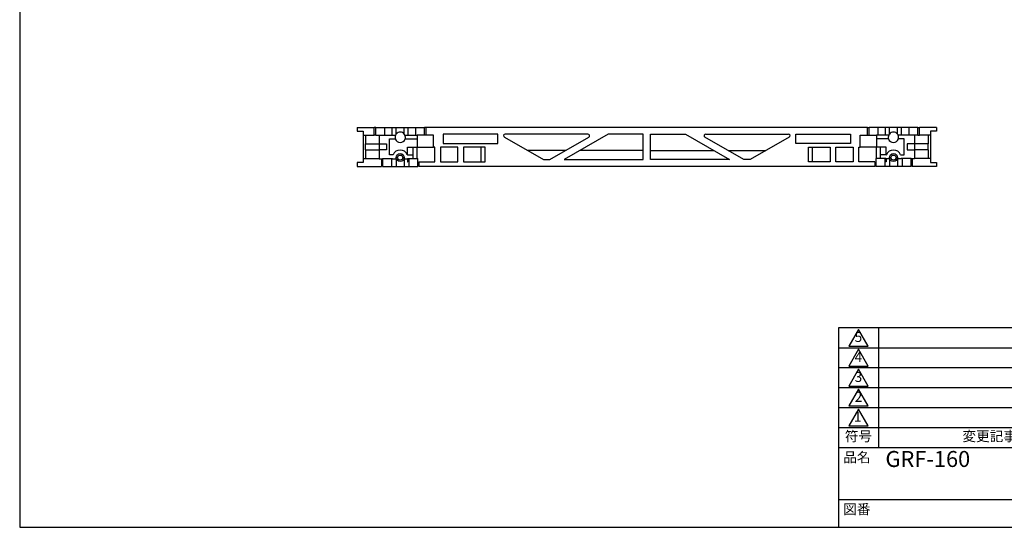
# Model space of a CAD drawing. Units: millimetres. Extents: x 10 to 410, y 0 to 280.
# Drawn here: x 10 to 257, y 0 to 127 of the extents above; entities that cross this region are included whole.
import ezdxf
from ezdxf.enums import TextEntityAlignment as Align

# ---------------------------------------------------------------- set-up
doc = ezdxf.new("R2010")
doc.units = ezdxf.units.MM
doc.linetypes.add('gen7a', pattern=[6.875, 4.75, -0.875, 0.375, -0.875])
doc.layers.add('7A', color=4, linetype='gen7a')
doc.layers.add('RAHM2', color=1, linetype='Continuous')
doc.styles.get("Standard").update_dxf_attribs({"font": 'ISOCP.SHX', "bigfont": 'EXTFONT.SHX'})

# ---------------------------------------------------------------- blocks, each defined once
blk = doc.blocks.new('TAKACHI-A3')
blk.add_lwpolyline([(10, 0), (410, 0), (410, 280), (10, 280)], close=True)
blk = doc.blocks.new('TAKACHI-TITLE')
for p, q in [((0, 50), (-195, 50)), ((-195, 50), (-195, 0)), ((-94, 50), (-94, 0)), ((-74, 50), (-74, 37.5)), ((-54, 50), (-54, 37.5)), ((-34, 50), (-34, 0)), ((-17, 50), (-17, 0)), ((0, 0), (0, 50)), ((-84, 45.75), (-76, 46.75)), ((-84, 41.75), (-84, 45.75)), ((-76, 46.75), (-76, 40.75)), ((-76, 40.75), (-84, 41.75)), ((-94, 37.5), (-34, 37.5)), ((-94, 27.5), (-34, 27.5)), ((-34, 25), (0, 25)), ((-195, 20), (-94, 20)), ((-94, 17.5), (-34, 17.5)), ((-94, 10), (-34, 10)), ((-195, 7), (-94, 7)), ((-195, 0), (0, 0))]:
    blk.add_line(p, q)
for radius in [3, 2]:
    blk.add_circle((-89, 43.75), radius)
at = {"layer": '7A'}
for q in [(-89, 47.32), (-92.72, 43.75), (-75.22, 43.75), (-89, 40.04)]:
    blk.add_line((-89, 43.75), q, dxfattribs=at)
at = {"layer": 'RAHM2'}
for p, q in [((-190, 49.6), (-192.42, 45.4)), ((-187.58, 45.4), (-190, 49.6)), ((-185, 50), (-185, 20)), ((-129, 50), (-129, 20)), ((-109, 50), (-109, 20)), ((-195, 45), (-94, 45)), ((-192.42, 45.4), (-187.58, 45.4)), ((-190, 44.6), (-192.42, 40.4)), ((-187.58, 40.4), (-190, 44.6)), ((-195, 40), (-94, 40)), ((-192.42, 40.4), (-187.58, 40.4)), ((-190, 39.6), (-192.42, 35.4)), ((-187.58, 35.4), (-190, 39.6)), ((-195, 35), (-94, 35)), ((-192.42, 35.4), (-187.58, 35.4)), ((-190, 34.6), (-192.42, 30.4)), ((-187.58, 30.4), (-190, 34.6)), ((-195, 30), (-94, 30)), ((-192.42, 30.4), (-187.58, 30.4)), ((-190, 29.6), (-192.42, 25.4)), ((-187.58, 25.4), (-190, 29.6)), ((-195, 25), (-94, 25)), ((-192.42, 25.4), (-187.58, 25.4))]:
    blk.add_line(p, q, dxfattribs=at)
at = {"insert": (-64, 5), "char_height": 3.5, "width": 60, "attachment_point": 5}
blk.add_mtext('\\fＭＳ ゴシック|b0|i0|c128|p49;株式会社タカチ電機工業', dxfattribs=at)
for tag, p in [('GEN-TITLE-SCA', (-58.01, 39.26)), ('GEN-TITLE-QTY', (-37.76, 39.26))]:
    blk.add_attdef(tag, text='', height=3).set_placement(p, align=Align.RIGHT)
for tag, height, p in [('GEN-TITLE-MAT1', 3, (-77, 30.62)), ('GEN-TITLE-MAT2', 3, (-77, 20.62)), ('GEN-TITLE-DES1', 4, (-183.24, 13.87)), ('GEN-TITLE-DAT', 3, (-77, 11.62)), ('GEN-TITLE-DES2', 2.5, (-183.24, 8.62)), ('GEN-TITLE-NR', 3, (-183.24, 1.62))]:
    blk.add_attdef(tag, text='', height=height).set_placement(p, align=Align.BOTTOM_LEFT)
at = {"layer": 'RAHM2'}
for s, p in [('5', (-190, 45.65)), ('4', (-190, 40.65)), ('3', (-190, 35.65)), ('2', (-190, 30.65)), ('1', (-190.19, 25.65))]:
    blk.add_text(s, height=2.5, dxfattribs=at).set_placement(p, align=Align.BOTTOM_CENTER)
at = {"layer": 'RAHM2', "char_height": 2.5}
for s, insert, width, attachment_point in [('・  ・   ', (-119.46, 47.5), 20, 5), ('尺度', (-72.8, 48.8), 20, 1), ('数量', (-52.8, 48.8), 20, 1), ('承認', (-25.5, 48.8), 17, 2), ('検図', (-8.5, 48.8), 17, 2), ('・  ・   ', (-119.46, 42.5), 20, 5), ('・  ・   ', (-119.46, 37.5), 20, 5), ('材質', (-92.8, 36.3), 60, 1), ('・  ・   ', (-119.46, 32.5), 20, 5), ('・  ・   ', (-119.46, 27.5), 20, 5), ('表面処理', (-92.8, 26.3), 60, 1), ('符号', (-190, 22.5), 10, 5), ('変更記事', (-157.14, 22.5), 45, 5), ('年・月・日', (-118.74, 22.5), 20, 5), ('担当', (-101.5, 22.5), 15, 5), ('承認', (-25.5, 23.8), 17, 2), ('製図', (-8.5, 23.8), 17, 2), ('品名', (-193.8, 18.8), 90, 1), ('日付', (-92.8, 16.3), 60, 1), ('図番', (-193.8, 5.8), 90, 1)]:
    blk.add_mtext(s, dxfattribs=dict(at, insert=insert, width=width, attachment_point=attachment_point))

msp = doc.modelspace()

# ---------------------------------------------------------------- linework, layer by layer
at = {"color": 7, "linetype": 'Continuous'}
for p, q in [((94.52, 100.206), (94.52, 99.256)), ((94.52, 100.206), (98.75, 100.206)), ((94.52, 99.256), (96.02, 99.256)), ((96.02, 99.256), (96.02, 98.206)), ((99.018, 100.206), (98.75, 100.206)), ((98.75, 98.206), (98.75, 100.206)), ((99.167, 100.206), (99.018, 100.206)), ((99.169, 100.206), (99.167, 100.206)), ((99.169, 100.206), (99.319, 100.206)), ((99.169, 98.206), (99.169, 100.206)), ((99.319, 100.206), (99.408, 100.206)), ((99.408, 100.206), (99.904, 100.206)), ((99.904, 100.206), (101.323, 100.206)), ((101.323, 100.206), (101.395, 100.206)), ((101.323, 100.206), (101.323, 98.206)), ((101.395, 100.206), (102.753, 100.206)), ((102.753, 100.206), (102.91, 100.206)), ((102.91, 100.206), (103.27, 100.206)), ((103.27, 100.206), (103.52, 100.206)), ((103.27, 98.206), (103.27, 100.206)), ((103.52, 100.206), (104.27, 100.206)), ((104.27, 100.206), (106.27, 100.206)), ((104.27, 98.537), (104.27, 100.206)), ((106.27, 100.206), (107.02, 100.206)), ((106.27, 98.537), (106.27, 100.206)), ((107.02, 100.206), (107.27, 100.206)), ((107.27, 100.206), (107.629, 100.206)), ((107.27, 98.206), (107.27, 100.206)), ((107.629, 100.206), (107.786, 100.206)), ((107.786, 100.206), (109.145, 100.206)), ((109.145, 100.206), (109.216, 100.206)), ((109.216, 100.206), (110.636, 100.206)), ((109.216, 98.206), (109.216, 100.206)), ((110.636, 100.206), (111.132, 100.206)), ((111.132, 100.206), (111.221, 100.206)), ((111.221, 100.206), (111.37, 100.206)), ((111.372, 100.206), (111.37, 100.206)), ((111.37, 98.206), (111.37, 100.206)), ((111.522, 100.206), (111.372, 100.206)), ((111.79, 100.206), (111.522, 100.206)), ((222.25, 100.206), (111.79, 100.206)), ((111.79, 98.206), (111.79, 100.206)), ((222.25, 100.206), (222.518, 100.206)), ((222.25, 98.206), (222.25, 100.206)), ((222.518, 100.206), (222.667, 100.206)), ((222.667, 100.206), (222.669, 100.206)), ((222.819, 100.206), (222.669, 100.206)), ((222.669, 98.206), (222.669, 100.206)), ((222.908, 100.206), (222.819, 100.206)), ((223.404, 100.206), (222.908, 100.206)), ((224.823, 100.206), (223.404, 100.206)), ((224.895, 100.206), (224.823, 100.206)), ((224.823, 100.206), (224.823, 98.206)), ((226.253, 100.206), (224.895, 100.206)), ((226.41, 100.206), (226.253, 100.206)), ((226.77, 100.206), (226.41, 100.206)), ((227.02, 100.206), (226.77, 100.206)), ((226.77, 98.206), (226.77, 100.206)), ((227.77, 100.206), (227.02, 100.206)), ((229.77, 100.206), (227.77, 100.206)), ((227.77, 98.537), (227.77, 100.206)), ((230.52, 100.206), (229.77, 100.206)), ((229.77, 98.537), (229.77, 100.206)), ((230.77, 100.206), (230.52, 100.206)), ((231.129, 100.206), (230.77, 100.206)), ((230.77, 98.206), (230.77, 100.206)), ((231.286, 100.206), (231.129, 100.206)), ((232.645, 100.206), (231.286, 100.206)), ((232.716, 100.206), (232.645, 100.206)), ((234.136, 100.206), (232.716, 100.206)), ((232.716, 98.206), (232.716, 100.206)), ((234.632, 100.206), (234.136, 100.206)), ((234.721, 100.206), (234.632, 100.206)), ((234.87, 100.206), (234.721, 100.206)), ((234.87, 100.206), (234.872, 100.206)), ((234.87, 98.206), (234.87, 100.206)), ((234.872, 100.206), (235.022, 100.206)), ((235.022, 100.206), (235.29, 100.206)), ((239.52, 100.206), (235.29, 100.206)), ((235.29, 98.206), (235.29, 100.206)), ((238.02, 99.256), (238.02, 98.206)), ((239.52, 99.256), (238.02, 99.256)), ((239.52, 100.206), (239.52, 99.256)), ((96.02, 98.206), (96.02, 92.426)), ((96.02, 98.206), (98.75, 98.206)), ((96.62, 98.206), (96.62, 96.066)), ((99.018, 98.206), (98.75, 98.206)), ((99.167, 98.206), (99.018, 98.206)), ((99.169, 98.206), (99.167, 98.206)), ((99.169, 98.206), (99.319, 98.206)), ((99.319, 98.206), (99.408, 98.206)), ((99.408, 98.206), (99.904, 98.206)), ((99.904, 98.206), (101.323, 98.206)), ((100.02, 98.206), (100.02, 96.066)), ((101.323, 98.206), (101.395, 98.206)), ((101.395, 98.206), (102.753, 98.206)), ((102.62, 97.306), (104.033, 97.306)), ((102.62, 93.326), (102.62, 97.306)), ((102.753, 98.206), (102.91, 98.206)), ((102.91, 98.206), (103.27, 98.206)), ((103.27, 98.206), (103.52, 98.206)), ((103.52, 98.206), (104.07, 98.206)), ((106.47, 98.206), (107.02, 98.206)), ((106.507, 97.306), (109.52, 97.306)), ((107.02, 98.206), (107.27, 98.206)), ((107.27, 98.206), (107.629, 98.206)), ((107.629, 98.206), (107.786, 98.206)), ((107.786, 98.206), (109.145, 98.206)), ((109.145, 98.206), (109.216, 98.206)), ((109.216, 98.206), (109.52, 98.206)), ((111.781, 98.206), (109.52, 98.206)), ((109.52, 98.206), (109.52, 97.306)), ((109.52, 97.306), (109.52, 95.276)), ((111.79, 98.206), (111.781, 98.206)), ((113.62, 98.206), (111.79, 98.206)), ((113.62, 95.276), (113.62, 98.206)), ((116.02, 98.506), (116.02, 96.176)), ((129.72, 98.506), (116.02, 98.506)), ((116.02, 96.176), (129.72, 96.176)), ((129.72, 96.176), (129.72, 98.506)), ((131.359, 97.76), (141.117, 92.126)), ((152.28, 98.506), (131.559, 98.506)), ((142.723, 92.126), (152.48, 97.76)), ((157.373, 98.506), (146.323, 92.126)), ((166.12, 98.506), (157.373, 98.506)), ((166.12, 92.126), (166.12, 98.506)), ((167.92, 92.126), (167.92, 98.506)), ((167.92, 98.506), (176.666, 98.506)), ((176.666, 98.506), (187.717, 92.126)), ((191.317, 92.126), (181.559, 97.76)), ((181.759, 98.506), (202.48, 98.506)), ((202.68, 97.76), (192.923, 92.126)), ((204.32, 96.176), (204.32, 98.506)), ((204.32, 98.506), (218.02, 98.506)), ((218.02, 96.176), (204.32, 96.176)), ((218.02, 98.506), (218.02, 96.176)), ((220.42, 95.276), (220.42, 98.206)), ((220.42, 98.206), (222.25, 98.206)), ((222.25, 98.206), (222.258, 98.206)), ((222.258, 98.206), (224.52, 98.206)), ((224.823, 98.206), (224.52, 98.206)), ((224.52, 98.206), (224.52, 97.306)), ((227.533, 97.306), (224.52, 97.306)), ((224.52, 97.306), (224.52, 95.276)), ((224.895, 98.206), (224.823, 98.206)), ((226.253, 98.206), (224.895, 98.206)), ((226.41, 98.206), (226.253, 98.206)), ((226.77, 98.206), (226.41, 98.206)), ((227.02, 98.206), (226.77, 98.206)), ((227.57, 98.206), (227.02, 98.206)), ((230.52, 98.206), (229.97, 98.206)), ((231.42, 97.306), (230.007, 97.306)), ((230.77, 98.206), (230.52, 98.206)), ((231.129, 98.206), (230.77, 98.206)), ((231.286, 98.206), (231.129, 98.206)), ((232.645, 98.206), (231.286, 98.206)), ((231.42, 93.326), (231.42, 97.306)), ((232.716, 98.206), (232.645, 98.206)), ((234.136, 98.206), (232.716, 98.206)), ((234.02, 98.206), (234.02, 96.066)), ((234.632, 98.206), (234.136, 98.206)), ((234.721, 98.206), (234.632, 98.206)), ((234.87, 98.206), (234.721, 98.206)), ((234.87, 98.206), (234.872, 98.206)), ((234.872, 98.206), (235.022, 98.206)), ((235.022, 98.206), (235.29, 98.206)), ((238.02, 98.206), (235.29, 98.206)), ((237.42, 98.206), (237.42, 96.066)), ((238.02, 98.206), (238.02, 92.426)), ((96.62, 96.066), (100.02, 96.066)), ((96.62, 94.566), (96.62, 96.066)), ((96.62, 94.566), (100.02, 94.566)), ((96.62, 94.566), (96.62, 92.426)), ((100.02, 96.066), (101.82, 96.066)), ((100.02, 96.066), (100.02, 94.566)), ((100.02, 94.566), (100.02, 92.426)), ((101.82, 94.566), (100.02, 94.566)), ((101.82, 96.066), (101.82, 94.566)), ((107.12, 95.276), (109.52, 95.276)), ((107.12, 93.326), (107.12, 95.276)), ((108.52, 93.326), (108.52, 95.276)), ((109.52, 92.426), (109.52, 95.276)), ((109.52, 95.276), (113.62, 95.276)), ((113.92, 95.276), (113.62, 95.276)), ((113.92, 91.576), (113.92, 95.276)), ((119.72, 95.276), (115.32, 95.276)), ((115.32, 95.276), (115.32, 91.576)), ((119.72, 91.576), (119.72, 95.276)), ((126.52, 95.276), (121.12, 95.276)), ((121.12, 95.276), (121.12, 91.576)), ((125.52, 91.576), (125.52, 95.276)), ((126.52, 91.576), (126.52, 95.276)), ((146.62, 94.376), (137.22, 94.376)), ((166.12, 94.376), (150.22, 94.376)), ((167.92, 94.376), (183.82, 94.376)), ((187.42, 94.376), (196.82, 94.376)), ((207.52, 95.276), (212.92, 95.276)), ((207.52, 91.576), (207.52, 95.276)), ((208.52, 91.576), (208.52, 95.276)), ((212.92, 95.276), (212.92, 91.576)), ((214.32, 95.276), (218.72, 95.276)), ((214.32, 91.576), (214.32, 95.276)), ((218.72, 95.276), (218.72, 91.576)), ((220.12, 95.276), (220.42, 95.276)), ((220.12, 91.576), (220.12, 95.276)), ((224.52, 95.276), (220.42, 95.276)), ((224.52, 92.426), (224.52, 95.276)), ((226.92, 95.276), (224.52, 95.276)), ((225.52, 93.326), (225.52, 95.276)), ((226.92, 93.326), (226.92, 95.276)), ((234.02, 96.066), (232.22, 96.066)), ((232.22, 96.066), (232.22, 94.566)), ((232.22, 94.566), (234.02, 94.566)), ((237.42, 96.066), (234.02, 96.066)), ((234.02, 96.066), (234.02, 94.566)), ((234.02, 94.566), (234.02, 92.426)), ((237.42, 94.566), (234.02, 94.566)), ((237.42, 94.566), (237.42, 96.066)), ((237.42, 94.566), (237.42, 92.426)), ((96.02, 91.376), (94.52, 91.376)), ((94.52, 91.376), (94.52, 90.426)), ((96.02, 92.426), (96.02, 91.376)), ((96.02, 92.426), (100.02, 92.426)), ((100.02, 92.426), (100.02, 92.276)), ((100.02, 92.276), (100.57, 92.276)), ((100.57, 92.276), (100.871, 92.276)), ((100.57, 92.276), (100.57, 90.426)), ((100.871, 92.426), (100.929, 92.426)), ((100.871, 92.426), (100.871, 90.426)), ((100.929, 92.426), (102.258, 92.426)), ((102.258, 92.426), (102.423, 92.426)), ((102.423, 92.426), (103.098, 92.426)), ((103.503, 93.326), (102.62, 93.326)), ((103.098, 92.426), (103.38, 92.426)), ((103.098, 92.426), (103.098, 90.426)), ((103.38, 92.276), (103.38, 92.426)), ((103.38, 92.276), (103.804, 92.276)), ((103.804, 92.276), (104.27, 92.276)), ((104.27, 92.426), (104.27, 92.626)), ((104.27, 92.426), (104.27, 90.426)), ((104.27, 92.426), (104.29, 92.426)), ((106.25, 92.426), (106.27, 92.426)), ((106.27, 92.626), (106.27, 92.426)), ((106.27, 92.426), (106.27, 90.426)), ((106.27, 92.276), (106.736, 92.276)), ((106.736, 92.276), (107.12, 92.276)), ((107.12, 93.326), (107.036, 93.326)), ((107.12, 93.326), (108.52, 93.326)), ((107.159, 92.276), (107.12, 92.276)), ((107.12, 92.276), (107.12, 91.576)), ((107.12, 91.576), (107.159, 91.576)), ((107.159, 92.426), (107.441, 92.426)), ((107.159, 92.426), (107.159, 91.576)), ((107.441, 92.426), (108.117, 92.426)), ((107.441, 92.426), (107.441, 90.426)), ((108.117, 92.426), (108.281, 92.426)), ((108.281, 92.426), (109.61, 92.426)), ((108.52, 92.426), (108.52, 93.326)), ((109.61, 92.426), (109.669, 92.426)), ((109.669, 90.426), (109.669, 92.426)), ((109.97, 91.576), (113.92, 91.576)), ((109.97, 91.576), (109.97, 90.426)), ((115.32, 91.576), (119.72, 91.576)), ((121.12, 91.576), (126.52, 91.576)), ((141.117, 92.126), (142.723, 92.126)), ((146.323, 92.126), (166.12, 92.126)), ((187.717, 92.126), (167.92, 92.126)), ((192.923, 92.126), (191.317, 92.126)), ((212.92, 91.576), (207.52, 91.576)), ((218.72, 91.576), (214.32, 91.576)), ((224.07, 91.576), (220.12, 91.576)), ((224.07, 91.576), (224.07, 90.426)), ((224.429, 92.426), (224.371, 92.426)), ((224.371, 92.426), (224.371, 90.426)), ((225.758, 92.426), (224.429, 92.426)), ((225.52, 92.426), (225.52, 93.326)), ((226.92, 93.326), (225.52, 93.326)), ((225.923, 92.426), (225.758, 92.426)), ((226.598, 92.426), (225.923, 92.426)), ((226.88, 92.426), (226.598, 92.426)), ((226.598, 92.426), (226.598, 90.426)), ((226.88, 92.426), (226.88, 91.576)), ((226.88, 92.276), (226.92, 92.276)), ((226.92, 91.576), (226.88, 91.576)), ((226.92, 93.326), (227.003, 93.326)), ((227.304, 92.276), (226.92, 92.276)), ((226.92, 92.276), (226.92, 91.576)), ((227.77, 92.276), (227.304, 92.276)), ((227.77, 92.626), (227.77, 92.426)), ((227.79, 92.426), (227.77, 92.426)), ((227.77, 92.426), (227.77, 90.426)), ((229.77, 92.426), (229.75, 92.426)), ((229.77, 92.426), (229.77, 92.626)), ((229.77, 92.426), (229.77, 90.426)), ((230.236, 92.276), (229.77, 92.276)), ((230.659, 92.276), (230.236, 92.276)), ((230.536, 93.326), (231.42, 93.326)), ((230.941, 92.426), (230.659, 92.426)), ((230.659, 92.276), (230.659, 92.426)), ((231.617, 92.426), (230.941, 92.426)), ((230.941, 92.426), (230.941, 90.426)), ((231.781, 92.426), (231.617, 92.426)), ((233.11, 92.426), (231.781, 92.426)), ((233.169, 92.426), (233.11, 92.426)), ((233.169, 90.426), (233.169, 92.426)), ((233.47, 92.276), (233.169, 92.276)), ((234.02, 92.276), (233.47, 92.276)), ((233.47, 92.276), (233.47, 90.426)), ((238.02, 92.426), (234.02, 92.426)), ((234.02, 92.426), (234.02, 92.276)), ((238.02, 92.426), (238.02, 91.376)), ((238.02, 91.376), (239.52, 91.376)), ((239.52, 91.376), (239.52, 90.426)), ((94.52, 90.426), (100.57, 90.426)), ((100.871, 90.426), (100.929, 90.426)), ((100.929, 90.426), (102.258, 90.426)), ((102.258, 90.426), (102.423, 90.426)), ((102.423, 90.426), (103.098, 90.426)), ((103.098, 90.426), (103.972, 90.426)), ((103.972, 90.426), (104.27, 90.426)), ((104.27, 90.426), (106.27, 90.426)), ((106.27, 90.426), (106.567, 90.426)), ((106.567, 90.426), (107.441, 90.426)), ((107.441, 90.426), (108.117, 90.426)), ((108.117, 90.426), (108.281, 90.426)), ((108.281, 90.426), (109.61, 90.426)), ((109.61, 90.426), (109.669, 90.426)), ((224.07, 90.426), (109.97, 90.426)), ((224.429, 90.426), (224.371, 90.426)), ((225.758, 90.426), (224.429, 90.426)), ((225.923, 90.426), (225.758, 90.426)), ((226.598, 90.426), (225.923, 90.426)), ((227.472, 90.426), (226.598, 90.426)), ((227.77, 90.426), (227.472, 90.426)), ((229.77, 90.426), (227.77, 90.426)), ((230.067, 90.426), (229.77, 90.426)), ((230.941, 90.426), (230.067, 90.426)), ((231.617, 90.426), (230.941, 90.426)), ((231.781, 90.426), (231.617, 90.426)), ((233.11, 90.426), (231.781, 90.426)), ((233.169, 90.426), (233.11, 90.426)), ((239.52, 90.426), (233.47, 90.426))]:
    msp.add_line(p, q, dxfattribs=at)
for centre, radius in [((105.27, 92.626), 1), ((105.27, 92.626), 0.636), ((228.77, 92.626), 1), ((228.77, 92.626), 0.636)]:
    msp.add_circle(centre, radius, dxfattribs=at)
for centre, radius, start, end in [((105.27, 97.706), 1.3, 39.71514, 140.28486), ((228.77, 97.706), 1.3, 39.71514, 140.28486), ((105.27, 97.706), 1.3, 157.38014, 197.92021), ((105.27, 97.706), 1.3, 197.92021, 342.07979), ((105.27, 97.706), 1.3, 140.28486, 157.38014), ((105.27, 97.706), 1.3, 22.61986, 39.71514), ((105.27, 97.706), 1.3, 342.07979, 22.61986), ((131.559, 98.106), 0.4, 90, 240), ((152.28, 98.106), 0.4, 300, 90), ((181.759, 98.106), 0.4, 90, 240), ((202.48, 98.106), 0.4, 300, 90), ((228.77, 97.706), 1.3, 157.38014, 197.92021), ((228.77, 97.706), 1.3, 197.92021, 342.07979), ((228.77, 97.706), 1.3, 140.28486, 157.38014), ((228.77, 97.706), 1.3, 22.61986, 39.71514), ((228.77, 97.706), 1.3, 342.07979, 22.61986), ((105.27, 92.626), 1.9, 21.61827, 158.38173), ((228.77, 92.626), 1.9, 21.61827, 158.38173)]:
    msp.add_arc(centre, radius, start, end, dxfattribs=at)

# ---------------------------------------------------------------- block references
at = {"lineweight": 0}
msp.add_blockref('TAKACHI-A3', (0, 0), dxfattribs=at)
msp.add_blockref('TAKACHI-TITLE', (410, 0), dxfattribs=at).add_auto_attribs({'GEN-TITLE-DES1': 'GRF-160', 'GEN-TITLE-SCA': '1:1', 'GEN-TITLE-DAT': '2007/01/18'})

doc.saveas('drawing.dxf')
